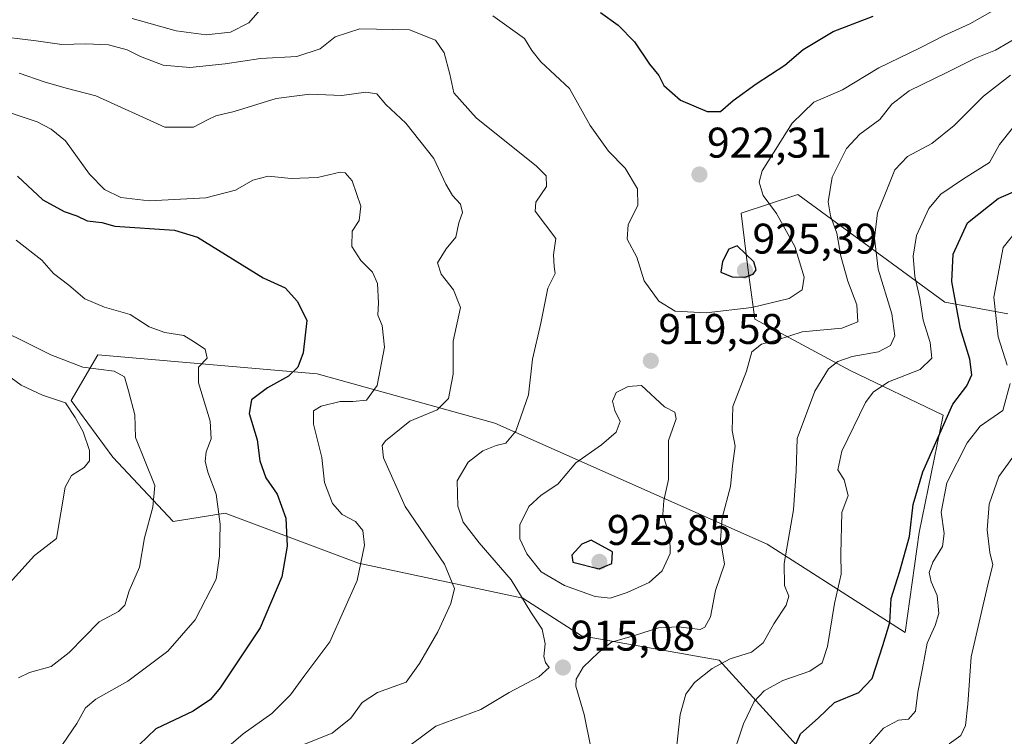
# Model space of a CAD drawing. Units: metres. Extents: x 655879 to 659358, y 4700126 to 4702489.
# Drawn here: x 658714 to 658944, y 4701484 to 4701652 of the extents above; entities that cross this region are included whole.
import ezdxf
from ezdxf.enums import TextEntityAlignment as Align

# ---------------------------------------------------------------- set-up
doc = ezdxf.new("R2010")
doc.units = ezdxf.units.M
doc.header["$MEASUREMENT"] = 0
for name, color, linetype, lineweight in [('Arbolado forestal CxS', 92, 'Continuous', 0), ('Carátula', 7, 'Continuous', 5), ('Curva de nivel maestra', 36, 'Continuous', 30), ('Curva de nivel normal', 36, 'Continuous', 0), ('Punto de cota en terreno', 7, 'Continuous', 0), ('Rótulo de punto de cota en terreno', 19, 'Continuous', 0)]:
    doc.layers.add(name, color=color, linetype=linetype, lineweight=lineweight)
doc.styles.add('Arial', font='txt', dxfattribs={"height": 0.2})

# ---------------------------------------------------------------- blocks, each defined once
blk = doc.blocks.new('*U171')
at = {"layer": 'Curva de nivel normal', "color": 36, "linetype": 'Continuous', "lineweight": 0}
for points in [[(658948.2, 4701553.1, 890), (658942.28, 4701544.95, 890), (658940.01, 4701538.43, 890), (658939.59, 4701532.48, 890), (658940.21, 4701527.15, 890), (658940.85, 4701524.27, 890), (658940.02, 4701520.98, 890), (658938.65, 4701514.95, 890), (658935.84, 4701502.82, 890), (658935.06, 4701491.81, 890), (658934.46, 4701486.81, 890), (658933.43, 4701484.48, 890), (658930.72, 4701482.53, 890)], [(658713.35, 4701497.95, 890), (658715.93, 4701499.16, 890), (658720.97, 4701500.59, 890), (658725.21, 4701503.81, 890), (658732.22, 4701510.97, 890), (658736.69, 4701513.43, 890), (658738.24, 4701514.87, 890), (658739.18, 4701518.27, 890), (658741.65, 4701523.74, 890), (658742.81, 4701530.64, 890), (658744.73, 4701537.76, 890), (658745.21, 4701542.8, 890), (658740.73, 4701554.02, 890), (658740.53, 4701559.32, 890), (658739.07, 4701564.92, 890), (658738.1, 4701568.22, 890), (658735.7, 4701569.55, 890), (658728.37, 4701570.44, 890), (658720.92, 4701573.35, 890), (658704.09, 4701581.67, 890)]]:
    blk.add_polyline3d(points, dxfattribs=at)
blk = doc.blocks.new('*U176')
at = {"layer": 'Curva de nivel normal', "color": 36, "linetype": 'Continuous', "lineweight": 0}
for points in [[(658707.21, 4701647.85, 915), (658717.52, 4701646.65, 915), (658723.52, 4701645.77, 915), (658729.08, 4701645.94, 915), (658734.41, 4701645.66, 915), (658738.74, 4701644.55, 915), (658741.86, 4701642.95, 915), (658747.13, 4701640.97, 915), (658753.38, 4701640.37, 915), (658761.59, 4701641.22, 915), (658769.86, 4701642.52, 915), (658778.4, 4701642.98, 915), (658783.83, 4701644.72, 915), (658787.34, 4701647.56, 915), (658793.04, 4701649.42, 915), (658804.65, 4701649.17, 915), (658810.76, 4701646.81, 915), (658812.77, 4701643.85, 915), (658814.12, 4701638.81, 915), (658815.04, 4701634.49, 915), (658820.26, 4701628.64, 915), (658834.29, 4701617.36, 915), (658836.55, 4701615.08, 915), (658836.68, 4701612.64, 915), (658834.18, 4701609, 915), (658834, 4701606.84, 915), (658838.82, 4701600.48, 915), (658838.32, 4701596.68, 915), (658838.47, 4701593.97, 915), (658838.71, 4701592.29, 915), (658836.99, 4701588.89, 915), (658835.3, 4701580.72, 915), (658833.42, 4701572.34, 915), (658832.45, 4701564.01, 915), (658829.5, 4701555.5, 915), (658827.17, 4701552.69, 915), (658824.9, 4701552.19, 915), (658821.8, 4701550.91, 915), (658818.4, 4701548.26, 915), (658815.82, 4701543.94, 915), (658815.96, 4701537.98, 915), (658817.22, 4701534.27, 915), (658820.94, 4701529.48, 915), (658828.38, 4701520.8, 915), (658832.97, 4701513.24, 915), (658835.62, 4701509.26, 915), (658836.36, 4701505.88, 915), (658836.02, 4701502.89, 915), (658836.44, 4701501.51, 915), (658837.32, 4701500.32, 915), (658834.9, 4701498.16, 915), (658827.94, 4701494.51, 915), (658821.29, 4701490.52, 915), (658810.84, 4701486.62, 915), (658805.06, 4701482.4, 915)], [(658846.98, 4701481.68, 915), (658845.46, 4701489.38, 915), (658843.51, 4701495.96, 915), (658843.61, 4701497.65, 915), (658845.19, 4701500.4, 915), (658848.78, 4701503.81, 915), (658851.81, 4701506.26, 915), (658857.17, 4701507.83, 915), (658862.85, 4701509.58, 915), (658867.51, 4701509.85, 915), (658872.51, 4701509.25, 915), (658873.64, 4701509.72, 915), (658874.92, 4701512.13, 915), (658876.12, 4701518.31, 915), (658878.2, 4701524.48, 915), (658877.29, 4701530.15, 915), (658877.64, 4701535.31, 915), (658879.61, 4701542.58, 915), (658880.09, 4701547.38, 915), (658880.75, 4701552.04, 915), (658880.02, 4701555.63, 915), (658880.2, 4701561.27, 915), (658883.35, 4701569.48, 915), (658884.57, 4701574.06, 915), (658886.85, 4701575.78, 915), (658890.58, 4701576.83, 915), (658896.39, 4701578.73, 915), (658905.63, 4701579.58, 915), (658909.38, 4701581.04, 915), (658909.13, 4701585.03, 915), (658907.02, 4701590.53, 915), (658905.35, 4701596.37, 915), (658904.46, 4701601.76, 915), (658902.98, 4701605.76, 915), (658902.41, 4701609.07, 915), (658903.37, 4701614.81, 915), (658906.7, 4701621.49, 915), (658909.83, 4701624.81, 915), (658914.51, 4701628.26, 915), (658917.3, 4701631.84, 915), (658921.33, 4701634.92, 915), (658930.3, 4701639.28, 915), (658936.85, 4701642.59, 915), (658941.51, 4701644.44, 915), (658947.85, 4701648.2, 915)]]:
    blk.add_polyline3d(points, dxfattribs=at)
blk = doc.blocks.new('*U181')
at = {"layer": 'Curva de nivel normal', "color": 36, "linetype": 'Continuous', "lineweight": 0}
blk.add_polyline3d([(658705.24, 4701513.48, 885), (658717.14, 4701526.48, 885), (658722.24, 4701530.48, 885), (658724.26, 4701542.41, 885), (658725.74, 4701545.15, 885), (658728.67, 4701547.02, 885), (658729.94, 4701548.6, 885), (658729.93, 4701551.03, 885), (658728.44, 4701555.33, 885), (658726.61, 4701558.71, 885), (658724.37, 4701562.12, 885), (658718.97, 4701563.92, 885), (658713.96, 4701566.25, 885), (658708.07, 4701570.52, 885)], dxfattribs=at)
blk = doc.blocks.new('*U190')
at = {"layer": 'Curva de nivel normal', "color": 36, "linetype": 'Continuous', "lineweight": 0}
for points in [[(658712.8, 4701600.09, 895), (658718.81, 4701595.41, 895), (658721.58, 4701592.32, 895), (658725.12, 4701589.58, 895), (658728.9, 4701586.41, 895), (658733.48, 4701584.44, 895), (658739.44, 4701582.73, 895), (658743.91, 4701579.86, 895), (658747.57, 4701578.52, 895), (658751.99, 4701577.84, 895), (658754.26, 4701576.45, 895), (658756.95, 4701574.65, 895), (658757.45, 4701572.52, 895), (658755.42, 4701570.48, 895), (658755.38, 4701566.77, 895), (658758.15, 4701557.87, 895), (658758.37, 4701553.7, 895), (658757.23, 4701550.71, 895), (658756.99, 4701548.48, 895), (658757.59, 4701545.92, 895), (658759.55, 4701540.84, 895), (658760.46, 4701533.76, 895), (658760.34, 4701526.39, 895), (658759.53, 4701520.98, 895), (658754.62, 4701511.48, 895), (658748.28, 4701504.15, 895), (658738.89, 4701497.15, 895), (658731.46, 4701492.98, 895), (658729.04, 4701490.94, 895), (658726.97, 4701487.27, 895), (658723.63, 4701482.33, 895)], [(658911.54, 4701481.82, 895), (658915.37, 4701486.19, 895), (658918.85, 4701488.08, 895), (658921.18, 4701488.3, 895), (658922.84, 4701490.16, 895), (658923.38, 4701494.58, 895), (658924.47, 4701500.12, 895), (658925.51, 4701506.06, 895), (658927.45, 4701510.15, 895), (658928.24, 4701512.98, 895), (658927.88, 4701517.15, 895), (658926.46, 4701520.32, 895), (658926.04, 4701522.48, 895), (658926.86, 4701524.89, 895), (658929.13, 4701528.56, 895), (658929.53, 4701531.61, 895), (658928.85, 4701536.58, 895), (658930.16, 4701543.48, 895), (658934.87, 4701552.81, 895), (658937.94, 4701556.64, 895), (658943.18, 4701560.32, 895), (658944.93, 4701566.65, 895)], [(658944.19, 4701570.95, 895), (658942.15, 4701577.56, 895), (658941.09, 4701586.75, 895), (658943.28, 4701598.4, 895), (658946.82, 4701602.73, 895)]]:
    blk.add_polyline3d(points, dxfattribs=at)
blk = doc.blocks.new('*U214')
at = {"layer": 'Curva de nivel normal', "color": 36, "linetype": 'Continuous', "lineweight": 0}
for points in [[(658739.9, 4701651.84, 920), (658750.16, 4701648.95, 920), (658757.18, 4701648.06, 920), (658762.86, 4701648.67, 920), (658767.14, 4701650.8, 920), (658770.33, 4701654.48, 920)], [(658824.13, 4701652.43, 920), (658831.55, 4701647.18, 920), (658833.25, 4701644.4, 920), (658835.34, 4701641.73, 920), (658842.03, 4701635.52, 920), (658846.88, 4701626.85, 920), (658851.1, 4701620.86, 920), (658855.04, 4701616.88, 920), (658857.89, 4701612.09, 920), (658857.97, 4701608.18, 920), (658855.7, 4701603.78, 920), (658855.51, 4701600.3, 920), (658857.75, 4701596.15, 920), (658859.48, 4701590.62, 920), (658862.92, 4701585.84, 920), (658866.69, 4701583.52, 920), (658873.94, 4701583.12, 920), (658884.58, 4701584.38, 920), (658893.29, 4701586.44, 920), (658896.34, 4701588.48, 920), (658896.8, 4701591.48, 920), (658894.67, 4701598.62, 920), (658890.34, 4701606.3, 920), (658887.22, 4701610.55, 920), (658886.3, 4701613.66, 920), (658887.03, 4701616.27, 920), (658894.03, 4701627.37, 920), (658899.1, 4701632.29, 920), (658905.75, 4701635.15, 920), (658914.28, 4701640.29, 920), (658923.94, 4701644.95, 920), (658929.51, 4701647.83, 920), (658935.51, 4701650.59, 920), (658942.51, 4701654.57, 920)]]:
    blk.add_polyline3d(points, dxfattribs=at)
blk = doc.blocks.new('*U225')
at = {"layer": 'Curva de nivel normal', "color": 36, "linetype": 'Continuous', "lineweight": 0}
for points in [[(658713.52, 4701639.1, 910), (658719.36, 4701637.08, 910), (658724.5, 4701635.6, 910), (658731.45, 4701633.82, 910), (658747.52, 4701626.5, 910), (658754.27, 4701626.45, 910), (658757.5, 4701628.19, 910), (658759.43, 4701629.09, 910), (658763.73, 4701630.14, 910), (658773.52, 4701633.14, 910), (658781.39, 4701634.15, 910), (658788.85, 4701633.86, 910), (658794.51, 4701634.67, 910), (658797.08, 4701634.27, 910), (658799.11, 4701631.78, 910), (658803.79, 4701627.38, 910), (658810.34, 4701619.15, 910), (658813.18, 4701613.15, 910), (658814.71, 4701610.48, 910), (658816.58, 4701608.5, 910), (658817.04, 4701606.58, 910), (658816.22, 4701604.17, 910), (658815.5, 4701600.79, 910), (658813.21, 4701598.04, 910), (658811.19, 4701594.79, 910), (658812.03, 4701592.18, 910), (658814.96, 4701588.53, 910), (658816.55, 4701584.35, 910), (658814.85, 4701576.48, 910), (658814.83, 4701568.85, 910), (658813.77, 4701563.13, 910), (658811.16, 4701560.48, 910), (658804.75, 4701557.81, 910), (658799.03, 4701553.26, 910), (658798.26, 4701552.19, 910), (658798.59, 4701549.25, 910), (658803.65, 4701537.92, 910), (658812.86, 4701524.48, 910), (658815.2, 4701518.75, 910), (658814.36, 4701515.29, 910), (658811.25, 4701508.69, 910), (658807.03, 4701501.24, 910), (658803.86, 4701496.92, 910), (658797.2, 4701494.51, 910), (658793.59, 4701492.15, 910), (658790.96, 4701488.53, 910), (658786.6, 4701485.01, 910), (658780.13, 4701482.41, 910)], [(658866.97, 4701480.75, 910), (658867.84, 4701489.38, 910), (658869.18, 4701494.15, 910), (658871.2, 4701496.81, 910), (658875.34, 4701500.14, 910), (658879.54, 4701502.34, 910), (658884.5, 4701503.91, 910), (658887.24, 4701506.1, 910), (658889.76, 4701510.5, 910), (658892.63, 4701514.89, 910), (658893.22, 4701517.02, 910), (658892.24, 4701519.49, 910), (658892.18, 4701524.64, 910), (658894.37, 4701537.15, 910), (658894.95, 4701546.15, 910), (658895.18, 4701553.82, 910), (658899.3, 4701564.81, 910), (658902.54, 4701570.04, 910), (658904.67, 4701571.78, 910), (658908.07, 4701572.9, 910), (658914.18, 4701574.04, 910), (658917.01, 4701575.54, 910), (658917.96, 4701577.76, 910), (658917.27, 4701582.87, 910), (658914.13, 4701593.29, 910), (658913.23, 4701600.57, 910), (658913.97, 4701606.51, 910), (658915.85, 4701611.03, 910), (658917.96, 4701616.48, 910), (658920.94, 4701619.59, 910), (658926.67, 4701622.62, 910), (658931.83, 4701626.82, 910), (658938.68, 4701633.73, 910), (658945.04, 4701638.58, 910)]]:
    blk.add_polyline3d(points, dxfattribs=at)
blk = doc.blocks.new('*U228')
at = {"layer": 'Curva de nivel normal', "color": 36, "linetype": 'Continuous', "lineweight": 0}
for points in [[(658706.74, 4701631.36, 905), (658717.73, 4701627.69, 905), (658721.01, 4701625.97, 905), (658724.32, 4701623.27, 905), (658729.98, 4701615.51, 905), (658733.45, 4701611.95, 905), (658737.28, 4701610.02, 905), (658743.88, 4701609.29, 905), (658757.12, 4701610.01, 905), (658764.04, 4701611.73, 905), (658768.08, 4701614.13, 905), (658771.66, 4701615.02, 905), (658777.06, 4701614.49, 905), (658783.15, 4701614.75, 905), (658788.51, 4701615.97, 905), (658789.65, 4701615.83, 905), (658791.29, 4701613.94, 905), (658793.27, 4701608.02, 905), (658792.91, 4701604.7, 905), (658791.27, 4701602.18, 905), (658791.23, 4701598.62, 905), (658793.33, 4701595.36, 905), (658796.03, 4701592.63, 905), (658797.19, 4701589.94, 905), (658797.47, 4701585.47, 905), (658797.3, 4701582.56, 905), (658798.28, 4701580.15, 905), (658798.82, 4701575.15, 905), (658797.09, 4701566.15, 905), (658794.62, 4701562.78, 905), (658791.46, 4701562.41, 905), (658788.51, 4701562.47, 905), (658784.02, 4701561.34, 905), (658782.29, 4701560.26, 905), (658782.29, 4701557.15, 905), (658784.17, 4701549.35, 905), (658784.84, 4701543.55, 905), (658786.67, 4701538.64, 905), (658788.98, 4701536.06, 905), (658792.1, 4701534.39, 905), (658793.75, 4701532.34, 905), (658794.16, 4701528.93, 905), (658792.46, 4701520.68, 905), (658786.07, 4701506.36, 905), (658779.97, 4701498.25, 905), (658776.85, 4701493.99, 905), (658772.51, 4701489.63, 905), (658765.85, 4701484.84, 905), (658760.2, 4701480.07, 905)], [(658879.6, 4701478.15, 905), (658882.64, 4701487.2, 905), (658885.14, 4701492.42, 905), (658887.51, 4701494.93, 905), (658891.85, 4701497.3, 905), (658898.18, 4701499.49, 905), (658901.01, 4701501.41, 905), (658902.27, 4701505.27, 905), (658903.91, 4701515.31, 905), (658905.5, 4701522.15, 905), (658905.36, 4701526.9, 905), (658905.61, 4701536.56, 905), (658907.07, 4701540.48, 905), (658906.16, 4701544.15, 905), (658904.72, 4701546.48, 905), (658905.6, 4701550.81, 905), (658911.18, 4701562.21, 905), (658912.91, 4701564.61, 905), (658916.55, 4701567.01, 905), (658923.89, 4701569.9, 905), (658926.64, 4701572.53, 905), (658926.25, 4701576.21, 905), (658924.63, 4701581.45, 905), (658923.83, 4701586.54, 905), (658922.65, 4701591.64, 905), (658922.27, 4701596.35, 905), (658923.08, 4701601.15, 905), (658925.96, 4701607.48, 905), (658928.73, 4701610.81, 905), (658934.01, 4701614.41, 905), (658940.08, 4701618.19, 905), (658942.46, 4701622.41, 905), (658945.46, 4701626.22, 905)]]:
    blk.add_polyline3d(points, dxfattribs=at)
blk = doc.blocks.new('*U238')
at = {"layer": 'Curva de nivel maestra', "color": 36, "linetype": 'Continuous', "lineweight": 30}
for points in [[(658713.11, 4701615.01, 900), (658719.09, 4701609.52, 900), (658724.01, 4701606.76, 900), (658727.02, 4701605.74, 900), (658729.4, 4701604.6, 900), (658732.83, 4701604.24, 900), (658735.86, 4701603.35, 900), (658749.82, 4701602.45, 900), (658755.19, 4701600.76, 900), (658770.48, 4701591.31, 900), (658775.65, 4701588.98, 900), (658778.49, 4701585.74, 900), (658780.66, 4701581.34, 900), (658779.88, 4701573.81, 900), (658778.62, 4701570.48, 900), (658776.43, 4701568.32, 900), (658771.51, 4701565.64, 900), (658767.76, 4701562.82, 900), (658767.22, 4701559.6, 900), (658769.12, 4701553.46, 900), (658769.72, 4701548.56, 900), (658771.1, 4701544.61, 900), (658773.79, 4701540.82, 900), (658775.77, 4701535.23, 900), (658776.09, 4701528.64, 900), (658774.88, 4701521.48, 900), (658769.81, 4701509.6, 900), (658760.5, 4701495.57, 900), (658758.21, 4701492.89, 900), (658754.19, 4701490.13, 900), (658745.47, 4701486, 900), (658737.63, 4701478.56, 900)], [(658894.63, 4701481.82, 900), (658895.99, 4701484.83, 900), (658900.08, 4701488.48, 900), (658903.92, 4701492.15, 900), (658909.57, 4701494.48, 900), (658912.68, 4701497.81, 900), (658915.23, 4701505.48, 900), (658916.82, 4701510.81, 900), (658917.11, 4701516.45, 900), (658919.19, 4701522.79, 900), (658921.42, 4701530.89, 900), (658922.3, 4701538.38, 900), (658924.5, 4701545.98, 900), (658931.57, 4701561.84, 900), (658934.84, 4701566.07, 900), (658936.01, 4701568.62, 900), (658935.52, 4701572.33, 900), (658933.36, 4701579.42, 900), (658931.27, 4701590.48, 900), (658931.62, 4701596.81, 900), (658934.96, 4701604.15, 900), (658942.14, 4701609.81, 900), (658948.17, 4701612.48, 900)]]:
    blk.add_polyline3d(points, dxfattribs=at)
blk = doc.blocks.new('*U242')
at = {"layer": 'Curva de nivel maestra', "color": 36, "linetype": 'Continuous', "lineweight": 30}
blk.add_polyline3d([(658849.28, 4701653.22, 925), (658853.4, 4701650.31, 925), (658857.18, 4701646.39, 925), (658860.74, 4701641.21, 925), (658862.88, 4701638.5, 925), (658864.05, 4701636.17, 925), (658867.95, 4701632.74, 925), (658874.2, 4701630.14, 925), (658877.27, 4701630.12, 925), (658880.21, 4701632.68, 925), (658885.63, 4701636.59, 925), (658892.3, 4701640.93, 925), (658896.56, 4701644.59, 925), (658903.62, 4701648.82, 925), (658912.91, 4701652.38, 925)], dxfattribs=at)
blk = doc.blocks.new('5PATER')
at = {"layer": 'Carátula', "linetype": 'Continuous', "lineweight": 5}
h = blk.add_hatch(color=250, dxfattribs=at)
edge = h.paths.add_edge_path()
edge.add_ellipse((0, 0.01), major_axis=(-1.33, -1.34), ratio=0.999422, start_angle=0, end_angle=360)

msp = doc.modelspace()

# ---------------------------------------------------------------- linework, layer by layer
at = {"layer": 'Arbolado forestal CxS', "color": 92, "linetype": 'Continuous', "lineweight": 0}
for points in [[(658944.37, 4701582.9, 891.88), (658929.67, 4701585.6, 900.29), (658895.33, 4701610.77, 916.73), (658882.08, 4701606.36, 922.62), (658883.66, 4701593.66, 924.22), (658885.32, 4701581.63, 916.46), (658907.56, 4701569.68, 906.45), (658929.29, 4701559.22, 898.26), (658923.65, 4701531.85, 896.76), (658920.44, 4701508.51, 896.35), (658888.16, 4701529.11, 910.63), (658824.58, 4701557.38, 914.64), (658783.08, 4701568.87, 902.59), (658731.86, 4701573.29, 890.25), (658725.68, 4701562.69, 886), (658735.39, 4701549.43, 888.35), (658749.52, 4701534.41, 893.23), (658761.59, 4701536.33, 895.68), (658792.79, 4701524.69, 905.54), (658831.13, 4701516.56, 915.42), (658844.81, 4701507.71, 915.19), (658876.99, 4701502.07, 908.56), (658909.17, 4701466.66, 894.2)], [(658909.17, 4701466.66, 894.2), (658876.99, 4701502.07, 908.56), (658844.81, 4701507.71, 915.19), (658831.13, 4701516.56, 915.42), (658792.79, 4701524.69, 905.54), (658761.59, 4701536.33, 895.68), (658749.52, 4701534.41, 893.23), (658735.39, 4701549.43, 888.35), (658725.68, 4701562.69, 886), (658731.86, 4701573.29, 890.25), (658783.08, 4701568.87, 902.59), (658824.58, 4701557.38, 914.64), (658888.16, 4701529.11, 910.63), (658920.44, 4701508.51, 896.35), (658923.65, 4701531.85, 896.76), (658929.29, 4701559.22, 898.26), (658907.56, 4701569.68, 906.45), (658885.32, 4701581.63, 916.46), (658883.66, 4701593.66, 924.22), (658882.08, 4701606.36, 922.62), (658895.33, 4701610.77, 916.73), (658929.67, 4701585.6, 900.29), (658944.37, 4701582.9, 891.88)], [(658944.37, 4701582.9, 891.88), (658929.67, 4701585.6, 900.29), (658895.33, 4701610.77, 916.73), (658882.08, 4701606.36, 922.62), (658883.66, 4701593.66, 924.22), (658885.32, 4701581.63, 916.46), (658907.56, 4701569.68, 906.45), (658929.29, 4701559.22, 898.26), (658923.65, 4701531.85, 896.76), (658920.44, 4701508.51, 896.35), (658888.16, 4701529.11, 910.63), (658824.58, 4701557.38, 914.64), (658783.08, 4701568.87, 902.59), (658731.86, 4701573.29, 890.25), (658725.68, 4701562.69, 886), (658735.39, 4701549.43, 888.35), (658749.52, 4701534.41, 893.23), (658761.59, 4701536.33, 895.68), (658792.79, 4701524.69, 905.54), (658831.13, 4701516.56, 915.42), (658844.81, 4701507.71, 915.19), (658876.99, 4701502.07, 908.56), (658909.17, 4701466.66, 894.2)], [(658944.37, 4701582.9, 891.88), (658929.67, 4701585.6, 900.29), (658895.33, 4701610.77, 916.73), (658882.08, 4701606.36, 922.62), (658883.66, 4701593.66, 924.22), (658885.32, 4701581.63, 916.46), (658907.56, 4701569.68, 906.45), (658929.29, 4701559.22, 898.26), (658923.65, 4701531.85, 896.76), (658920.44, 4701508.51, 896.35), (658888.16, 4701529.11, 910.63), (658824.58, 4701557.38, 914.64), (658783.08, 4701568.87, 902.59), (658731.86, 4701573.29, 890.25), (658725.68, 4701562.69, 886), (658735.39, 4701549.43, 888.35), (658749.52, 4701534.41, 893.23), (658761.59, 4701536.33, 895.68), (658792.79, 4701524.69, 905.54), (658831.13, 4701516.56, 915.42), (658844.81, 4701507.71, 915.19), (658876.99, 4701502.07, 908.56), (658909.17, 4701466.66, 894.2)]]:
    msp.add_polyline3d(points, dxfattribs=at)
at = {"layer": 'Curva de nivel maestra', "color": 36, "linetype": 'Continuous', "lineweight": 30}
for points in [[(658883, 4701591.47, 925), (658884.94, 4701592.14, 925), (658885.62, 4701593.19, 925), (658885.1, 4701595.07, 925), (658881.18, 4701598.79, 925), (658879.25, 4701598, 925), (658877.76, 4701595.15, 925), (658877.34, 4701592.63, 925), (658880.01, 4701591.56, 925), (658883, 4701591.47, 925)], [(658848.92, 4701523.38, 925), (658851.88, 4701524.58, 925), (658852.04, 4701527.34, 925), (658847.09, 4701530.06, 925), (658844.93, 4701529.13, 925), (658842.59, 4701526.58, 925), (658842.78, 4701524.92, 925), (658848.92, 4701523.38, 925)]]:
    msp.add_polyline3d(points, dxfattribs=at)
at = {"layer": 'Curva de nivel normal', "color": 36, "linetype": 'Continuous', "lineweight": 0}
msp.add_polyline3d([(658851.51, 4701516.56, 920), (658855.51, 4701517.82, 920), (658860.61, 4701520.17, 920), (658863.68, 4701522.89, 920), (658865.54, 4701526.95, 920), (658865.49, 4701530.96, 920), (658863.85, 4701536.03, 920), (658864.03, 4701539.33, 920), (658865.14, 4701544.23, 920), (658865.18, 4701553.3, 920), (658866.96, 4701558.38, 920), (658866.65, 4701559.95, 920), (658864.19, 4701561.18, 920), (658858.85, 4701566.15, 920), (658855.7, 4701565.91, 920), (658852.93, 4701564.57, 920), (658852.09, 4701562.48, 920), (658852.62, 4701560.35, 920), (658853.85, 4701557.77, 920), (658852.9, 4701555.28, 920), (658849.52, 4701552.3, 920), (658843.49, 4701548.15, 920), (658839.27, 4701543.17, 920), (658835.45, 4701540.59, 920), (658832.56, 4701537.96, 920), (658830.41, 4701533.64, 920), (658830.42, 4701530.37, 920), (658832.09, 4701526.87, 920), (658835.45, 4701522.7, 920), (658840.85, 4701519.46, 920), (658848.02, 4701516.92, 920), (658851.51, 4701516.56, 920)], dxfattribs=at)

# ---------------------------------------------------------------- block references
at = {"layer": 'Curva de nivel maestra', "color": 36, "linetype": 'Continuous', "lineweight": 30}
for name in ['*U238', '*U242']:
    msp.add_blockref(name, (0, 0), dxfattribs=at)
at = {"layer": 'Curva de nivel normal', "color": 36, "linetype": 'Continuous', "lineweight": 0}
for name in ['*U181', '*U171', '*U190', '*U228', '*U225', '*U176', '*U214']:
    msp.add_blockref(name, (0, 0), dxfattribs=at)
at = {"layer": 'Punto de cota en terreno', "linetype": 'Continuous', "lineweight": 0}
for p in [(658872.37, 4701615.41, 922.31), (658883, 4701593, 925.39), (658861.02, 4701571.92, 919.58), (658849, 4701525, 925.85), (658840.49, 4701500.33, 915.08)]:
    msp.add_blockref('5PATER', p, dxfattribs=at)

# ---------------------------------------------------------------- texts
at = {"layer": 'Rótulo de punto de cota en terreno', "color": 19, "linetype": 'Continuous', "lineweight": 0, "style": 'Arial'}
for s, p in [('922,31', (658874.13, 4701617.17)), ('925,39', (658884.76, 4701594.76)), ('919,58', (658862.78, 4701573.68)), ('925,85', (658850.76, 4701526.76)), ('915,08', (658842.25, 4701502.09))]:
    msp.add_text(s, height=7, dxfattribs=at).set_placement(p, align=Align.BOTTOM_LEFT)

doc.saveas('drawing.dxf')
